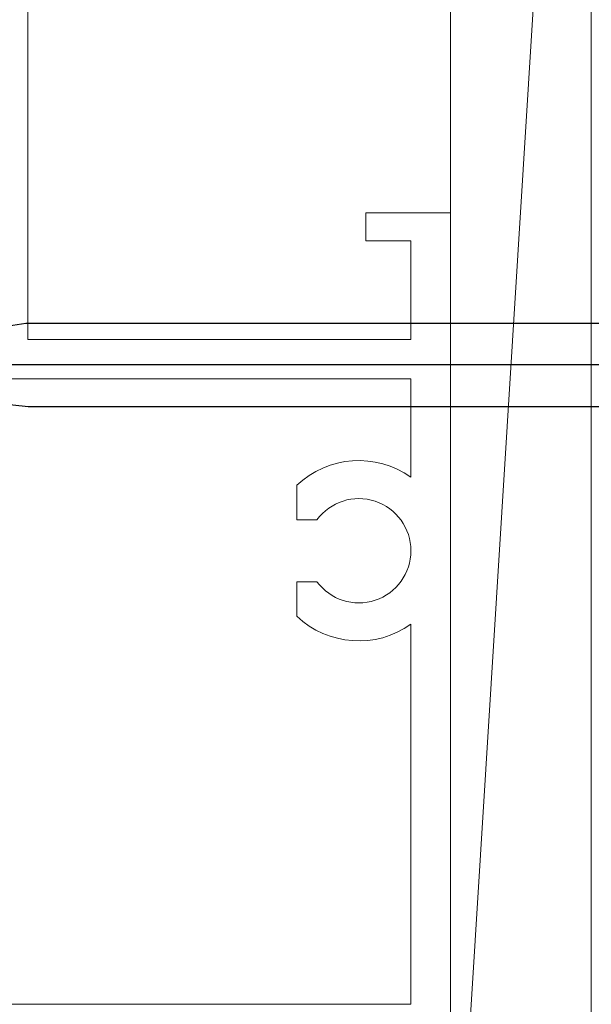
# Model space of a CAD drawing. Extents: x 0 to 1386, y 0 to 2245.
# Drawn here: x 333 to 353, y 335 to 370 of the extents above; entities that cross this region are included whole.
import ezdxf

# ---------------------------------------------------------------- set-up
doc = ezdxf.new("R2010")
doc.units = 0
for name, color, linetype, lineweight in [('YKK_11E', 7, 'CONTINUOUS', 13), ('YKK_13', 4, 'CONTINUOUS', 30), ('YSS_K', 3, 'CONTINUOUS', 13)]:
    doc.layers.add(name, color=color, linetype=linetype, lineweight=lineweight)

msp = doc.modelspace()

# ---------------------------------------------------------------- linework, layer by layer
at = {"layer": 'YKK_11E', "color": 4}
for p, q in [((333, 358.9), (333, 402.3)), ((348, 363.4), (345, 363.4)), ((345, 363.4), (345, 362.4)), ((348, 333.9), (348, 363.4)), ((345, 362.4), (346.6, 362.4)), ((346.6, 362.4), (346.6, 358.9)), ((346.6, 358.9), (333, 358.9)), ((323, 357.5), (346.6, 357.5)), ((346.6, 357.5), (346.6, 354.011)), ((342.55, 353.724), (342.55, 352.5)), ((342.55, 352.5), (343.263, 352.5)), ((343.263, 350.3), (342.55, 350.3)), ((342.55, 350.3), (342.55, 349.076)), ((346.6, 348.789), (346.6, 335.3)), ((346.6, 335.3), (324.4, 335.3))]:
    msp.add_line(p, q, dxfattribs=at)
for radius, start, end in [(3.2, 54.6812, 133.4325), (1.85, 216.4837, 143.5162), (3.2, 226.5675, 305.3188)]:
    msp.add_arc((344.75, 351.4), radius, start, end, dxfattribs=at)
at = {"layer": 'YKK_13', "linetype": 'ByBlock', "lineweight": -2, "ltscale": 3}
for p, q in [((332.162, 359.364), (332.927, 359.475)), ((332.927, 359.475), (362, 359.475)), ((331, 356.725), (333.017, 356.525)), ((333.017, 356.525), (362, 356.525))]:
    msp.add_line(p, q, dxfattribs=at)
at = {"layer": 'YKK_13', "linetype": 'ByBlock', "lineweight": -2}
msp.add_line((367.998, 358), (285, 358), dxfattribs=at)
at = {"layer": 'YSS_K', "ltscale": 1.5}
for p, q in [((353, 403.9), (348, 323.4)), ((348, 323.4), (348, 403.9)), ((353, 403.9), (348, 323.4)), ((348, 323.4), (348, 403.9)), ((353, 323.4), (353, 403.9)), ((353, 323.4), (353, 403.9))]:
    msp.add_line(p, q, dxfattribs=at)

doc.saveas('drawing.dxf')
